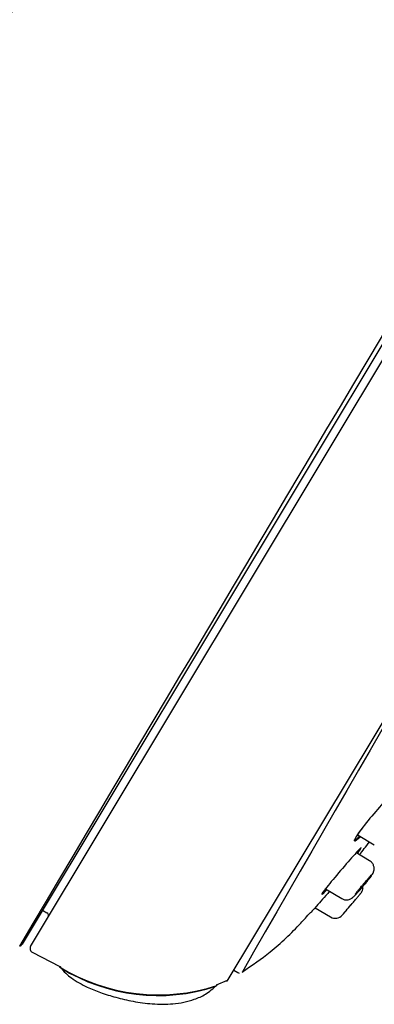
# Model space of a CAD drawing. Units: millimetres. Extents: x -18 to 397, y -18 to 1004.
# Drawn here: x 337 to 359, y 795 to 854 of the extents above; entities that cross this region are included whole.
import ezdxf

# ---------------------------------------------------------------- set-up
doc = ezdxf.new("R2010")
doc.units = ezdxf.units.MM
doc.layers.add('Default', color=7, linetype='Continuous')
doc.layers.add('DV2_Default', color=7, linetype='Continuous')

# ---------------------------------------------------------------- blocks, each defined once
blk = doc.blocks.new('SE1')
at = {"layer": 'DV2_Default', "color": 7, "linetype": 'Continuous'}
for p, q in [((388.889, 884.338), (337.625, 799.02)), ((338.131, 798.892), (389.369, 884.166)), ((349.946, 796.917), (396.66, 874.662)), ((357.715, 805.534), (358.67, 804.96)), ((358.67, 804.96), (358.67, 804.96)), ((358.393, 804.011), (357.576, 804.502)), ((355.76, 802.326), (356.723, 801.748)), ((355.137, 801.206), (356.059, 800.652)), ((338.853, 801.064), (339.11, 800.903)), ((354.847, 800.914), (354.866, 800.902)), ((338.231, 798.554), (339.881, 797.698)), ((350.281, 797.474), (350.506, 797.339)), ((349.245, 796.596), (349.897, 796.88))]:
    blk.add_line(p, q, dxfattribs=at)
for centre, radius, start, end in [((12008.257, -6113.183), 13564.073, 148.9414327, 149.3635951), ((2130.491, -220.036), 2049.992, 147.754378, 150.245622), ((357.455, 802.438), 0.55, 320.33252, 354.82315), ((300.628, 849.514), 74.344, 319.02157, 319.73533), ((339.004, 800.733), 0.2, 329, 58), ((356.341, 801.124), 0.55, 239.15225, 318.99227), ((337.409, 799.151), 0.252, 286.14747, 328.79276), ((338.346, 798.764), 0.25, 149, 240.28381), ((339.774, 797.494), 0.2, 34.39298, 65.40319), ((345.766, 807.236), 11.237, 238.33197, 288.16649), ((345.754, 807.034), 11.073, 238.31918, 288.13425), ((350.601, 797.451), 0.146, 227.75723, 270.52537), ((349.732, 797.046), 0.25, 296.37997, 329)]:
    blk.add_arc(centre, radius, start, end, dxfattribs=at)
for points, degree in [([(384.303, 885.249), (371.944, 885.775), (359.897, 880.173), (349.886, 871.547), (341.788, 862.36), (335.066, 853.111), (329.337, 843.87), (324.381, 834.648)], 7), ([(357.636, 804.486), (357.7, 804.572), (357.751, 804.644), (357.786, 804.697)], 3), ([(357.68, 804.46), (357.777, 804.592), (357.843, 804.688), (357.871, 804.74)], 3), ([(357.791, 804.372), (357.967, 804.596), (358.164, 804.849), (358.38, 805.133)], 3), ([(355.552, 802.063), (355.607, 802.107), (355.692, 802.187), (355.799, 802.296)], 3)]:
    blk.add_open_spline(points, degree=degree, dxfattribs=at)
for points, knots in [([(359.629, 807.67), (359.763, 807.877), (359.825, 808.002), (359.767, 808.03), (359.614, 807.893), (359.142, 807.392), (358.83, 807.038), (358.222, 806.314), (357.927, 805.942), (357.541, 805.396), (357.452, 805.222), (357.528, 805.182), (357.649, 805.269), (357.825, 805.438)], [0, 0, 0, 0, 0.149545, 0.149545, 0.325644, 0.325644, 0.501743, 0.501743, 0.677842, 0.677842, 0.85394, 0.85394, 1, 1, 1, 1]), ([(357.715, 805.534), (357.714, 805.535), (357.713, 805.535), (357.712, 805.537), (357.703, 805.548), (357.711, 805.581), (357.736, 805.632), (357.762, 805.682), (357.804, 805.752), (357.86, 805.835), (357.89, 805.878), (357.923, 805.926), (357.96, 805.976)], [0, 0, 0, 0, 0.036913, 0.036913, 0.036913, 0.422817, 0.422817, 0.422817, 0.802643, 0.802643, 0.802643, 1, 1, 1, 1]), ([(357.449, 805.227), (357.449, 805.227), (357.45, 805.227), (357.485, 805.208), (357.61, 805.298), (357.791, 805.473)], [0, 0, 0, 0, 0.00867, 0.00867, 1, 1, 1, 1]), ([(357.887, 804.782), (357.887, 804.782), (357.886, 804.782), (357.87, 804.789), (357.73, 804.645), (357.272, 804.132), (356.963, 803.776), (356.348, 803.058), (356.041, 802.695), (355.62, 802.172), (355.506, 802.01), (355.548, 801.989), (355.664, 802.088), (355.843, 802.27)], [0, 0, 0, 0, 0.000945, 0.000945, 0.20686, 0.20686, 0.412774, 0.412774, 0.618689, 0.618689, 0.824603, 0.824603, 1, 1, 1, 1]), ([(357.919, 802.393), (357.945, 802.423), (358.038, 802.531), (358.22, 802.755), (358.41, 802.996), (358.525, 803.155), (358.582, 803.238), (358.635, 803.355), (358.665, 803.478), (358.662, 803.635), (358.604, 803.805), (358.504, 803.943), (358.42, 803.986), (358.388, 804.002)], [0, 0, 0, 0, 0.050457, 0.206805, 0.360502, 0.51803, 0.619107, 0.662125, 0.719036, 0.788238, 0.868617, 0.956142, 1, 1, 1, 1]), ([(358.523, 803.166), (358.519, 803.156), (358.506, 803.135), (358.484, 803.104), (358.463, 803.073), (358.433, 803.032), (358.397, 802.985), (358.36, 802.937), (358.317, 802.881), (358.27, 802.822), (358.222, 802.763), (358.17, 802.698), (358.117, 802.633), (358.063, 802.568), (358.007, 802.501), (357.953, 802.438), (357.899, 802.374), (357.845, 802.313), (357.797, 802.259), (357.749, 802.204), (357.705, 802.156), (357.668, 802.117), (357.632, 802.079), (357.603, 802.049), (357.583, 802.031)], [0, 0, 0, 0, 0.123062, 0.123062, 0.123062, 0.245739, 0.245739, 0.245739, 0.368907, 0.368907, 0.368907, 0.493268, 0.493268, 0.493268, 0.619101, 0.619101, 0.619101, 0.74611, 0.74611, 0.74611, 0.873447, 0.873447, 0.873447, 1, 1, 1, 1]), ([(358.013, 802.606), (358.069, 802.672), (358.125, 802.738), (358.178, 802.8), (358.231, 802.861), (358.282, 802.92), (358.326, 802.97), (358.371, 803.02), (358.41, 803.064), (358.441, 803.097), (358.472, 803.129), (358.495, 803.153), (358.509, 803.164), (358.517, 803.172), (358.523, 803.175), (358.524, 803.174)], [0, 0, 0, 0, 0.218362, 0.218362, 0.218362, 0.436754, 0.436754, 0.436754, 0.654582, 0.654582, 0.654582, 0.87028, 0.87028, 0.87028, 1, 1, 1, 1]), ([(355.758, 802.327), (355.758, 802.328), (355.757, 802.328), (355.757, 802.329), (355.755, 802.332), (355.757, 802.339), (355.762, 802.349)], [0, 0, 0, 0, 0.175206, 0.175206, 0.175206, 1, 1, 1, 1]), ([(356.726, 801.748), (356.784, 801.719), (356.877, 801.675), (357.035, 801.664), (357.162, 801.687), (357.26, 801.728), (357.329, 801.77), (357.38, 801.809), (357.45, 801.872), (357.557, 801.98), (357.737, 802.178), (357.859, 802.323), (357.919, 802.393)], [0, 0, 0, 0, 0.09869, 0.183145, 0.255119, 0.31588, 0.364777, 0.408769, 0.473215, 0.662199, 0.858854, 1, 1, 1, 1]), ([(357.55, 802.009), (357.55, 802.009), (357.55, 802.009), (357.55, 802.01), (357.548, 802.013), (357.556, 802.028), (357.572, 802.053), (357.589, 802.077), (357.614, 802.112), (357.647, 802.154), (357.679, 802.197), (357.719, 802.248), (357.764, 802.303), (357.809, 802.36), (357.86, 802.422), (357.912, 802.485), (357.945, 802.525), (357.979, 802.565), (358.013, 802.606)], [0, 0, 0, 0, 0.017892, 0.017892, 0.017892, 0.230425, 0.230425, 0.230425, 0.441389, 0.441389, 0.441389, 0.652911, 0.652911, 0.652911, 0.866791, 0.866791, 0.866791, 1, 1, 1, 1]), ([(355.993, 802.184), (355.711, 801.856), (355.431, 801.536), (355.001, 801.053), (354.864, 800.903), (354.864, 800.903)], [0, 0, 0, 0, 0.478365, 0.478365, 1, 1, 1, 1]), ([(357.381, 801.491), (357.436, 801.557), (357.492, 801.623), (357.544, 801.685), (357.596, 801.747), (357.646, 801.807), (357.688, 801.858), (357.731, 801.909), (357.768, 801.954), (357.797, 801.988), (357.825, 802.022), (357.846, 802.047), (357.857, 802.061), (357.864, 802.069), (357.868, 802.073), (357.868, 802.073)], [0, 0, 0, 0, 0.218139, 0.218139, 0.218139, 0.436367, 0.436367, 0.436367, 0.653176, 0.653176, 0.653176, 0.867414, 0.867414, 0.867414, 1, 1, 1, 1]), ([(356.887, 800.913), (356.887, 800.913), (356.887, 800.913), (356.887, 800.913), (356.888, 800.915), (356.899, 800.927), (356.918, 800.949), (356.937, 800.971), (356.965, 801.003), (356.999, 801.044), (357.034, 801.084), (357.077, 801.134), (357.123, 801.188), (357.17, 801.243), (357.223, 801.305), (357.276, 801.368), (357.311, 801.408), (357.346, 801.45), (357.381, 801.491)], [0, 0, 0, 0, 0.014079, 0.014079, 0.014079, 0.224721, 0.224721, 0.224721, 0.435403, 0.435403, 0.435403, 0.648091, 0.648091, 0.648091, 0.863742, 0.863742, 0.863742, 1, 1, 1, 1]), ([(350.771, 797.36), (351.397, 797.785), (352.555, 798.579), (353.944, 799.901), (354.644, 800.684), (354.854, 800.921)], [0, 0, 0, 0, 0.379442, 0.841268, 1, 1, 1, 1]), ([(339.883, 797.688), (340.003, 797.535), (340.19, 797.299), (340.745, 796.873), (341.433, 796.482), (342.337, 796.123), (343.253, 795.835), (344.286, 795.592), (345.426, 795.439), (346.664, 795.437), (347.74, 795.635), (348.655, 796.04), (349.034, 796.375), (349.275, 796.595)], [0, 0, 0, 0, 0.051698, 0.094493, 0.200566, 0.283798, 0.378493, 0.481475, 0.594054, 0.714622, 0.841891, 0.913189, 1, 1, 1, 1])]:
    blk.add_open_spline(points, degree=3, knots=knots, dxfattribs=at)

msp = doc.modelspace()

# ---------------------------------------------------------------- block references
at = {"layer": 'Default'}
msp.add_blockref('SE1', (0, 0), dxfattribs=at)

doc.saveas('drawing.dxf')
